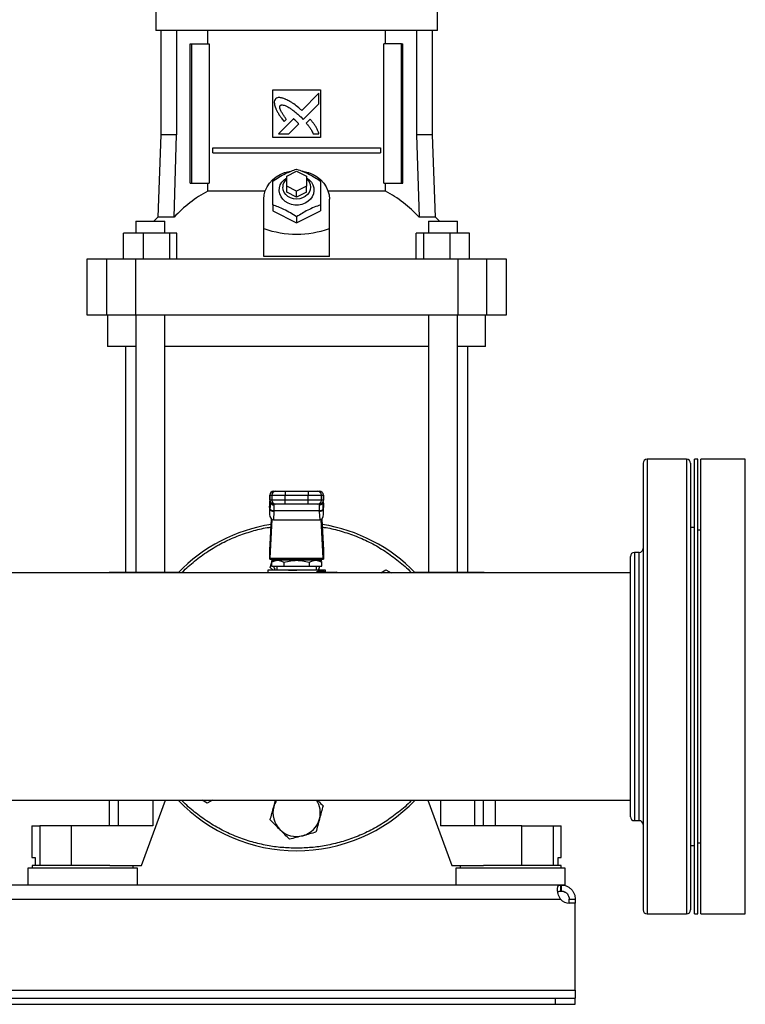
# Model space of a CAD drawing. Extents: x 0.4 to 10.6, y 0.4 to 8.1.
# Drawn here: x 7.4 to 7.9, y 2.7 to 3.4 of the extents above; entities that cross this region are included whole.
import ezdxf

# ---------------------------------------------------------------- set-up
doc = ezdxf.new("R2010")
doc.units = 0
doc.linetypes.add('SLD-SOLID', pattern=[0])
doc.layers.get('0').update_dxf_attribs({"linetype": 'CONTINUOUS'})
doc.styles.add('SLDTEXTSTYLE0', font='TXT', dxfattribs={"width": 0.75})
doc.dimstyles.new('SLDDIMSTYLE1', dxfattribs={"dimtxt": 0.125, "dimasz": 0.13, "dimexe": 0, "dimexo": 0.0625, "dimgap": 0.03125, "dimtad": 0, "dimtih": 1, "dimtoh": 1, "dimdec": 1, "dimlfac": 30, "dimrnd": 1e-09, "dimzin": 12, "dimtxsty": 'SLDTEXTSTYLE0', "dimsah": 1, "dimcen": 0.09, "dimazin": 3, "dimtfac": 1, "dimtofl": 0, "dimtmove": 0, "dimatfit": 3, "dimtolj": 1, "dimtzin": 12})

# ---------------------------------------------------------------- blocks, each defined once
blk = doc.blocks.new('_D_2')
at = {"color": 7, "linetype": 'SLD-SOLID'}
for p, q in [((7.0229, 2.66214), (7.0229, 1.48314)), ((7.8103, 2.66214), (7.8103, 1.48314)), ((7.0229, 1.60814), (6.89096, 1.60814)), ((7.8103, 1.60814), (7.0229, 1.60814))]:
    blk.add_line(p, q, dxfattribs=at)
for points in [[(7.0229, 1.60814), (7.1529, 1.58814), (7.1529, 1.62814)], [(7.8103, 1.60814), (7.6803, 1.62814), (7.6803, 1.58814)]]:
    blk.add_solid(points, dxfattribs=at)
at = {"color": 7, "linetype": 'SLD-SOLID', "insert": (6.5677, 1.67006), "char_height": 0.125, "attachment_point": 1, "style": 'SLDTEXTSTYLE0'}
blk.add_mtext('23.6', dxfattribs=at)

msp = doc.modelspace()

# ---------------------------------------------------------------- linework, layer by layer
at = {"color": 7, "linetype": 'SLD-SOLID'}
for p, q in [((7.53372, 3.36756), (7.53372, 3.35312)), ((7.71942, 3.35312), (7.71942, 3.36756)), ((7.62657, 3.35312), (7.53372, 3.35312)), ((7.53694, 3.35312), (7.53694, 3.28435)), ((7.54743, 3.35312), (7.54743, 3.28435)), ((7.56806, 3.34433), (7.56806, 3.35312)), ((7.71942, 3.35312), (7.62657, 3.35312)), ((7.68509, 3.34433), (7.68509, 3.35312)), ((7.70571, 3.35312), (7.70571, 3.28435)), ((7.7162, 3.28435), (7.7162, 3.35312)), ((7.55647, 3.25247), (7.55647, 3.34433)), ((7.55647, 3.34433), (7.55739, 3.34433)), ((7.55739, 3.25247), (7.55739, 3.34433)), ((7.55739, 3.34433), (7.56901, 3.34433)), ((7.56901, 3.34433), (7.56901, 3.25247)), ((7.68414, 3.25247), (7.68414, 3.34433)), ((7.69575, 3.34433), (7.68414, 3.34433)), ((7.69575, 3.25247), (7.69575, 3.34433)), ((7.69575, 3.34433), (7.69668, 3.34433)), ((7.69668, 3.25247), (7.69668, 3.34433)), ((7.61082, 3.31414), (7.64232, 3.31414)), ((7.61082, 3.28265), (7.61082, 3.31414)), ((7.64131, 3.31174), (7.62996, 3.3004)), ((7.64131, 3.30483), (7.64131, 3.31174)), ((7.64232, 3.31414), (7.64232, 3.28265)), ((7.63093, 3.29447), (7.64131, 3.30483)), ((7.62452, 3.29496), (7.61462, 3.28506)), ((7.62931, 3.29614), (7.63093, 3.29447)), ((7.61837, 3.29308), (7.61979, 3.2945)), ((7.62151, 3.28506), (7.628, 3.29153)), ((7.6355, 3.29462), (7.63292, 3.29205)), ((7.53694, 3.28435), (7.53504, 3.22997)), ((7.54743, 3.28435), (7.53694, 3.28435)), ((7.54575, 3.22997), (7.54743, 3.28435)), ((7.64232, 3.28265), (7.61082, 3.28265)), ((7.61462, 3.28506), (7.62151, 3.28506)), ((7.63748, 3.28506), (7.64131, 3.28506)), ((7.70571, 3.28435), (7.70739, 3.22997)), ((7.7162, 3.28435), (7.70571, 3.28435)), ((7.7181, 3.22997), (7.7162, 3.28435)), ((7.57121, 3.27248), (7.57121, 3.27576)), ((7.57121, 3.27576), (7.68193, 3.27576)), ((7.68193, 3.27576), (7.68193, 3.27248)), ((7.57121, 3.27248), (7.68193, 3.27248)), ((7.62001, 3.25706), (7.62657, 3.26034)), ((7.62001, 3.2505), (7.62001, 3.25706)), ((7.62657, 3.26034), (7.63313, 3.25706)), ((7.63313, 3.25706), (7.63313, 3.2505)), ((7.55647, 3.25247), (7.55739, 3.25247)), ((7.55739, 3.25247), (7.56901, 3.25247)), ((7.56806, 3.24725), (7.56806, 3.25247)), ((7.62657, 3.24722), (7.62001, 3.2505)), ((7.62001, 3.24656), (7.62001, 3.2505)), ((7.63313, 3.2505), (7.62657, 3.24722)), ((7.63313, 3.24656), (7.63313, 3.2505)), ((7.68414, 3.25247), (7.69575, 3.25247)), ((7.68509, 3.24725), (7.68509, 3.25247)), ((7.69575, 3.25247), (7.69668, 3.25247)), ((7.60579, 3.24725), (7.56806, 3.24725)), ((7.62657, 3.24328), (7.62001, 3.24656)), ((7.62657, 3.24328), (7.62657, 3.24722)), ((7.63313, 3.24656), (7.62657, 3.24328)), ((7.68509, 3.24725), (7.64735, 3.24725)), ((7.60492, 3.22248), (7.60492, 3.24197)), ((7.61082, 3.23808), (7.61082, 3.23409)), ((7.64232, 3.23808), (7.64232, 3.23409)), ((7.64823, 3.22248), (7.64823, 3.24197)), ((7.53504, 3.22997), (7.53232, 3.22727)), ((7.54575, 3.22997), (7.53504, 3.22997)), ((7.61082, 3.23409), (7.62657, 3.22622)), ((7.62657, 3.22622), (7.64232, 3.23409)), ((7.62657, 3.23021), (7.62657, 3.22622)), ((7.7181, 3.22997), (7.70739, 3.22997)), ((7.72082, 3.22727), (7.7181, 3.22997)), ((7.52047, 3.22727), (7.52047, 3.21939)), ((7.52047, 3.22727), (7.53963, 3.22727)), ((7.53963, 3.21939), (7.53963, 3.22727)), ((7.7135, 3.22727), (7.7135, 3.21939)), ((7.7135, 3.22727), (7.73266, 3.22727)), ((7.73266, 3.21939), (7.73266, 3.22727)), ((7.73266, 3.22727), (7.73267, 3.22727)), ((7.73267, 3.21939), (7.73267, 3.22727)), ((7.5125, 3.20233), (7.5125, 3.21939)), ((7.52536, 3.21939), (7.5125, 3.21939)), ((7.52536, 3.21939), (7.52536, 3.20233)), ((7.54292, 3.21939), (7.52536, 3.21939)), ((7.54292, 3.20233), (7.54292, 3.21939)), ((7.54763, 3.21939), (7.54292, 3.21939)), ((7.54763, 3.20233), (7.54763, 3.21939)), ((7.60492, 3.20412), (7.60492, 3.22248)), ((7.64823, 3.20412), (7.64823, 3.22248)), ((7.70552, 3.20233), (7.70552, 3.21939)), ((7.71022, 3.21939), (7.70552, 3.21939)), ((7.71022, 3.21939), (7.71022, 3.20233)), ((7.72779, 3.21939), (7.71022, 3.21939)), ((7.72779, 3.20233), (7.72779, 3.21939)), ((7.74064, 3.21939), (7.72779, 3.21939)), ((7.74064, 3.20233), (7.74064, 3.21939)), ((7.64823, 3.20412), (7.60492, 3.20412)), ((7.48812, 3.20233), (7.48812, 3.16559)), ((7.50116, 3.20233), (7.48812, 3.20233)), ((7.50116, 3.20233), (7.50116, 3.16559)), ((7.52028, 3.20233), (7.50116, 3.20233)), ((7.52028, 3.20233), (7.52028, 3.16559)), ((7.73286, 3.20233), (7.52028, 3.20233)), ((7.73286, 3.20233), (7.73286, 3.16559)), ((7.75199, 3.20233), (7.73286, 3.20233)), ((7.75199, 3.16559), (7.75199, 3.20233)), ((7.76502, 3.20233), (7.75199, 3.20233)), ((7.76502, 3.16559), (7.76502, 3.20233)), ((7.48812, 3.16559), (7.50116, 3.16559)), ((7.50116, 3.16559), (7.52028, 3.16559)), ((7.5019, 3.16559), (7.5019, 3.14459)), ((7.52028, 3.16559), (7.73286, 3.16559)), ((7.52047, 3.16559), (7.52047, 2.99567)), ((7.53963, 2.99567), (7.53963, 3.16559)), ((7.7135, 3.16559), (7.7135, 2.99567)), ((7.73266, 2.99567), (7.73266, 3.16559)), ((7.73286, 3.16559), (7.75199, 3.16559)), ((7.75124, 3.14459), (7.75124, 3.16559)), ((7.75199, 3.16559), (7.76502, 3.16559)), ((7.52048, 3.14459), (7.5019, 3.14459)), ((7.51371, 3.14459), (7.51371, 2.99567)), ((7.7135, 3.14459), (7.53964, 3.14459)), ((7.75124, 3.14459), (7.73266, 3.14459)), ((7.73943, 2.99567), (7.73943, 3.14459)), ((7.88379, 3.07021), (7.85771, 3.07021)), ((7.89112, 3.07021), (7.88904, 3.07021)), ((7.88904, 2.92021), (7.88904, 3.07021)), ((7.89112, 2.92021), (7.89112, 3.07021)), ((7.92246, 3.07021), (7.89321, 3.07021)), ((7.89321, 2.92021), (7.89321, 3.07021)), ((7.92246, 2.92021), (7.92246, 3.07021)), ((7.61154, 3.04914), (7.6128, 3.04914)), ((7.61903, 3.04914), (7.61903, 3.04652)), ((7.61903, 3.04914), (7.63412, 3.04914)), ((7.63412, 3.04914), (7.63412, 3.04652)), ((7.64035, 3.04914), (7.64161, 3.04914)), ((7.60886, 3.04652), (7.60886, 3.04324)), ((7.60891, 3.04652), (7.61017, 3.04652)), ((7.60891, 3.04324), (7.60891, 3.04652)), ((7.61017, 3.04324), (7.60891, 3.04324)), ((7.60891, 3.04066), (7.60899, 3.04217)), ((7.60899, 3.04217), (7.60899, 3.03771)), ((7.60917, 3.04238), (7.60916, 3.04211)), ((7.61017, 3.04652), (7.61903, 3.04652)), ((7.61017, 3.04652), (7.61017, 3.04324)), ((7.61903, 3.04324), (7.61017, 3.04324)), ((7.61903, 3.04652), (7.63412, 3.04652)), ((7.61903, 3.04324), (7.61903, 3.04652)), ((7.61903, 3.04061), (7.61903, 3.04324)), ((7.63412, 3.04324), (7.61903, 3.04324)), ((7.63412, 3.04652), (7.64297, 3.04652)), ((7.63412, 3.04324), (7.63412, 3.04652)), ((7.64297, 3.04324), (7.63412, 3.04324)), ((7.63412, 3.04061), (7.63412, 3.04324)), ((7.64297, 3.04324), (7.64297, 3.04652)), ((7.64297, 3.04652), (7.64423, 3.04652)), ((7.64423, 3.04324), (7.64297, 3.04324)), ((7.64398, 3.04211), (7.64398, 3.04238)), ((7.64413, 3.04246), (7.64415, 3.04216)), ((7.6442, 3.04105), (7.64414, 3.04204)), ((7.64415, 3.03771), (7.64415, 3.04216)), ((7.64415, 3.04216), (7.64424, 3.04066)), ((7.64423, 3.04652), (7.64423, 3.04324)), ((7.64428, 3.04324), (7.64428, 3.04652)), ((7.60879, 3.03843), (7.60891, 3.04066)), ((7.60879, 3.03843), (7.60879, 3.03379)), ((7.60899, 3.03771), (7.60879, 3.03379)), ((7.60891, 3.04079), (7.6088, 3.0387)), ((7.60901, 3.03795), (7.60899, 3.03771)), ((7.61162, 3.03585), (7.61132, 3.03021)), ((7.6128, 3.04061), (7.61154, 3.04061)), ((7.61162, 3.03585), (7.61163, 3.0361)), ((7.64152, 3.0361), (7.61163, 3.0361)), ((7.61179, 3.03988), (7.61177, 3.04061)), ((7.63412, 3.04061), (7.61903, 3.04061)), ((7.64161, 3.04061), (7.64035, 3.04061)), ((7.64138, 3.04061), (7.64135, 3.03988)), ((7.64153, 3.03585), (7.64152, 3.0361)), ((7.64153, 3.03585), (7.64182, 3.03021)), ((7.64415, 3.03771), (7.64414, 3.03795)), ((7.64435, 3.03379), (7.64415, 3.03771)), ((7.64435, 3.0387), (7.64424, 3.04079)), ((7.64424, 3.04066), (7.64435, 3.03843)), ((7.64435, 3.03379), (7.64435, 3.03843)), ((7.6089, 3.01022), (7.60996, 3.03077)), ((7.61033, 3.0305), (7.60901, 3.00497)), ((7.61132, 3.03021), (7.64182, 3.03021)), ((7.64414, 3.00497), (7.64282, 3.0305)), ((7.64319, 3.03077), (7.64425, 3.01022)), ((7.88904, 3.02519), (7.88641, 3.02519)), ((7.89321, 3.02337), (7.89112, 3.02337)), ((7.60886, 3.0042), (7.60886, 3.00968)), ((7.64429, 3.00968), (7.64429, 3.0042)), ((7.60891, 3.0042), (7.60886, 3.0042)), ((7.60891, 3.0042), (7.64423, 3.0042)), ((7.60901, 3.00497), (7.64414, 3.00497)), ((7.61216, 3.00354), (7.60989, 3.00223)), ((7.64098, 3.00354), (7.61216, 3.00354)), ((7.61739, 3.0042), (7.61739, 3.00354)), ((7.63576, 3.00354), (7.63576, 3.0042)), ((7.64325, 3.00223), (7.64098, 3.00354)), ((7.64429, 3.0042), (7.64423, 3.0042)), ((7.85246, 3.00871), (7.84937, 3.00871)), ((7.60754, 2.99698), (7.60754, 2.99521)), ((7.62657, 2.99698), (7.60754, 2.99698)), ((7.60914, 2.99887), (7.6099, 3.0017)), ((7.61104, 2.99698), (7.60914, 2.99887)), ((7.6099, 3.00224), (7.6099, 2.9996)), ((7.6099, 2.9996), (7.61824, 2.9996)), ((7.61189, 2.99698), (7.61189, 2.99698)), ((7.61345, 2.9996), (7.61345, 2.99698)), ((7.61824, 3.00224), (7.61824, 2.9996)), ((7.61824, 2.9996), (7.63491, 2.9996)), ((7.6456, 2.99698), (7.62657, 2.99698)), ((7.63491, 3.00224), (7.63491, 2.9996)), ((7.63491, 2.9996), (7.64324, 2.9996)), ((7.6397, 2.99698), (7.6397, 2.9996)), ((7.6409, 2.99632), (7.64451, 2.99632)), ((7.64166, 2.9995), (7.64099, 2.99698)), ((7.64126, 2.99698), (7.64126, 2.99698)), ((7.64324, 2.9996), (7.64324, 3.00224)), ((7.6456, 2.99567), (7.6456, 2.99698)), ((7.68209, 2.99521), (7.6855, 2.99718)), ((7.6855, 2.99718), (7.68891, 2.99521)), ((7.84675, 2.99521), (7.43851, 2.99521)), ((7.50288, 2.99567), (7.50288, 2.99521)), ((7.50288, 2.99567), (7.50897, 2.99567)), ((7.50897, 2.99567), (7.53176, 2.99567)), ((7.53176, 2.99567), (7.54893, 2.99567)), ((7.64139, 2.99567), (7.64094, 2.99559)), ((7.64139, 2.99567), (7.65282, 2.99567)), ((7.70421, 2.99567), (7.72139, 2.99567)), ((7.72139, 2.99567), (7.74418, 2.99567)), ((7.74418, 2.99567), (7.75026, 2.99567)), ((7.75026, 2.99521), (7.75026, 2.99567)), ((7.88904, 2.77021), (7.88904, 2.92021)), ((7.89112, 2.77021), (7.89112, 2.92021)), ((7.89321, 2.77021), (7.89321, 2.92021)), ((7.92246, 2.77021), (7.92246, 2.92021)), ((6.98645, 2.84521), (7.84675, 2.84521)), ((7.50288, 2.84521), (7.50288, 2.82834)), ((7.52421, 2.8021), (7.54002, 2.84521)), ((7.56765, 2.84324), (7.56424, 2.84521)), ((7.57105, 2.84521), (7.56765, 2.84324)), ((7.61148, 2.84092), (7.61263, 2.84521)), ((7.71313, 2.84521), (7.72893, 2.8021)), ((7.7498, 2.82834), (7.7498, 2.84521)), ((7.75781, 2.82834), (7.75781, 2.84521)), ((7.84675, 2.83433), (7.84675, 2.83434)), ((7.45203, 2.82834), (7.45203, 2.80735)), ((7.45203, 2.82834), (7.45718, 2.82834)), ((7.45718, 2.82834), (7.45718, 2.8021)), ((7.47799, 2.82834), (7.45718, 2.82834)), ((7.47799, 2.82834), (7.47799, 2.8021)), ((7.53176, 2.82834), (7.47799, 2.82834)), ((7.77516, 2.82834), (7.72139, 2.82834)), ((7.77516, 2.8021), (7.77516, 2.82834)), ((7.77516, 2.82834), (7.79596, 2.82834)), ((7.79596, 2.8021), (7.79596, 2.82834)), ((7.79596, 2.82834), (7.80111, 2.82834)), ((7.80111, 2.80735), (7.80111, 2.82834)), ((7.84937, 2.83171), (7.85246, 2.83171)), ((7.88641, 2.81522), (7.88904, 2.81522)), ((7.89112, 2.81704), (7.89321, 2.81704)), ((7.45203, 2.80735), (7.45409, 2.80735)), ((7.45409, 2.80735), (7.45409, 2.8021)), ((7.79906, 2.8021), (7.79906, 2.80735)), ((7.79906, 2.80735), (7.80111, 2.80735)), ((7.45216, 2.8021), (7.45216, 2.8004)), ((7.4855, 2.8021), (7.45216, 2.8021)), ((7.50343, 2.8021), (7.4855, 2.8021)), ((7.50343, 2.8021), (7.52421, 2.8021)), ((7.51883, 2.8004), (7.51883, 2.8021)), ((7.72893, 2.8021), (7.74971, 2.8021)), ((7.73432, 2.8021), (7.73432, 2.8004)), ((7.80098, 2.8021), (7.74971, 2.8021)), ((7.80098, 2.8004), (7.80098, 2.8021)), ((7.44941, 2.8004), (7.44941, 2.78924)), ((7.52159, 2.8004), (7.44941, 2.8004)), ((7.52159, 2.78924), (7.52159, 2.8004)), ((7.73156, 2.8004), (7.73156, 2.78924)), ((7.76765, 2.8004), (7.73156, 2.8004)), ((7.80374, 2.8004), (7.76765, 2.8004)), ((7.80374, 2.78924), (7.80374, 2.8004)), ((7.80074, 2.78924), (7.03246, 2.78924)), ((7.80074, 2.78524), (7.80074, 2.78924)), ((7.80105, 2.78924), (7.80074, 2.78924)), ((7.80374, 2.78924), (7.80105, 2.78924)), ((7.80105, 2.78924), (7.80105, 2.78524)), ((7.80105, 2.78524), (7.80074, 2.78524)), ((7.03266, 2.77999), (7.80054, 2.77999)), ((7.8063, 2.77999), (7.8103, 2.77999)), ((7.8063, 2.77731), (7.8063, 2.77999)), ((7.8103, 2.77731), (7.80633, 2.77731)), ((7.8103, 2.77731), (7.80646, 2.77731)), ((7.8103, 2.77999), (7.8103, 2.77731)), ((7.8103, 2.71975), (7.8103, 2.77731)), ((7.8103, 2.77731), (7.8103, 2.77731)), ((7.85771, 2.77021), (7.88379, 2.77021)), ((7.88904, 2.77021), (7.89112, 2.77021)), ((7.89321, 2.77021), (7.92246, 2.77021)), ((7.0229, 2.71975), (7.8103, 2.71975)), ((7.8103, 2.71975), (7.8103, 2.71451)), ((7.03602, 2.71451), (7.79718, 2.71451)), ((7.03602, 2.7105), (7.79718, 2.7105)), ((7.79718, 2.71451), (7.79718, 2.7105)), ((7.79718, 2.71451), (7.8103, 2.71451)), ((7.79718, 2.7105), (7.8103, 2.7105)), ((7.8103, 2.7105), (7.8103, 2.71451))]:
    msp.add_line(p, q, dxfattribs=at)
at = {"color": 8, "linetype": 'SLD-SOLID'}
for p, q in [((7.85771, 3.07021), (7.85771, 2.86281)), ((7.88379, 3.07021), (7.88379, 2.86281)), ((7.60891, 3.04652), (7.60886, 3.04652)), ((7.60891, 3.04324), (7.60886, 3.04324)), ((7.60899, 3.04217), (7.60901, 3.04252)), ((7.64428, 3.04652), (7.64423, 3.04652)), ((7.64423, 3.04324), (7.64428, 3.04324)), ((7.60891, 3.04066), (7.60891, 3.04079)), ((7.64424, 3.04079), (7.64424, 3.04066)), ((7.84937, 3.00871), (7.84937, 2.83171)), ((7.85246, 2.88634), (7.85246, 3.00871)), ((7.50897, 2.99567), (7.50897, 2.99521)), ((7.53176, 2.99567), (7.53176, 2.99521)), ((7.72139, 2.99567), (7.72139, 2.99521)), ((7.74418, 2.99521), (7.74418, 2.99567)), ((7.85246, 2.83171), (7.85246, 2.88634)), ((7.85771, 2.86281), (7.85771, 2.77021)), ((7.88379, 2.86281), (7.88379, 2.77021)), ((7.50897, 2.84521), (7.50897, 2.82834)), ((7.53176, 2.84521), (7.53176, 2.82834)), ((7.72139, 2.84521), (7.72139, 2.82834)), ((7.74418, 2.82834), (7.74418, 2.84521))]:
    msp.add_line(p, q, dxfattribs=at)
at = {"color": 7, "linetype": 'SLD-SOLID', "flags": 128}
for points in [[(7.60492, 3.24197), (7.60516, 3.24476), (7.60588, 3.24749), (7.60706, 3.2501), (7.60868, 3.25253), (7.6107, 3.25472), (7.61307, 3.25663), (7.61575, 3.25821), (7.61866, 3.25942), (7.62175, 3.26025), (7.62269, 3.26042)], [(7.63313, 3.25601), (7.63488, 3.25471), (7.6363, 3.25312), (7.63732, 3.25132), (7.6379, 3.24937), (7.63802, 3.24737), (7.63767, 3.24538), (7.63686, 3.2435), (7.63563, 3.2418), (7.63404, 3.24034), (7.63213, 3.23919), (7.63, 3.2384), (7.62773, 3.238), (7.62541, 3.238), (7.62314, 3.2384), (7.62101, 3.23919), (7.61911, 3.24034), (7.61751, 3.2418), (7.61628, 3.2435), (7.61548, 3.24538), (7.61513, 3.24737), (7.61525, 3.24937), (7.61583, 3.25132), (7.61685, 3.25312), (7.61827, 3.25471), (7.62001, 3.25601)], [(7.62999, 3.26048), (7.63139, 3.26025), (7.63448, 3.25942), (7.6374, 3.25821), (7.64007, 3.25663), (7.64245, 3.25472), (7.64446, 3.25253), (7.64608, 3.2501), (7.64726, 3.24749), (7.64798, 3.24476), (7.64823, 3.24197)], [(7.63313, 3.25541), (7.63375, 3.2548), (7.63485, 3.25329), (7.63553, 3.25161), (7.63576, 3.24984), (7.63553, 3.24807), (7.63485, 3.24639), (7.63375, 3.24488), (7.6323, 3.24362), (7.63056, 3.24267), (7.62862, 3.24208), (7.62657, 3.24188), (7.62453, 3.24208), (7.62259, 3.24267), (7.62084, 3.24362), (7.61939, 3.24488), (7.6183, 3.24639), (7.61762, 3.24807), (7.61739, 3.24984), (7.61739, 3.24984)], [(7.60891, 3.04079), (7.60894, 3.04103), (7.60895, 3.04106)], [(7.6442, 3.04105), (7.6442, 3.04103), (7.64424, 3.04079)], [(7.61096, 3.00285), (7.61095, 3.00354), (7.61096, 3.0042)], [(7.64218, 3.0042), (7.6422, 3.00354), (7.64218, 3.00285)], [(7.64166, 2.9995), (7.64101, 2.99756), (7.64075, 2.99698)]]:
    msp.add_lwpolyline(points, dxfattribs=at)
at = {"color": 7, "linetype": 'SLD-SOLID'}
for centre, radius, start, end in [((7.62489, 3.24971), 0.0075, 130.54199, 178.97907), ((7.60756, 3.17321), 0.08391, 118.08453, 137.43845), ((7.64558, 3.17321), 0.08391, 42.56155, 61.91547), ((7.85771, 3.06758), 0.00262, 90, 180), ((7.88379, 3.06758), 0.00262, 0, 90), ((7.61149, 3.04652), 0.00262, 90, 180), ((7.61154, 3.04652), 0.00262, 90.01103, 180.01056), ((7.6128, 3.04652), 0.00262, 90.01101, 180.01057), ((7.64035, 3.04652), 0.00262, 359.98943, 89.98899), ((7.64161, 3.04652), 0.00262, 359.98943, 89.98899), ((7.64166, 3.04652), 0.00262, 0, 90), ((7.61149, 3.04324), 0.00262, 180, 270), ((7.61154, 3.04324), 0.00262, 179.98943, 269.98899), ((7.6128, 3.04324), 0.00262, 179.98943, 269.98899), ((7.64035, 3.04324), 0.00262, 270.01101, 0.01057), ((7.64161, 3.04324), 0.00262, 270.01103, 0.01056), ((7.64166, 3.04324), 0.00262, 270, 0), ((7.61137, 3.03829), 0.00245, 193.77686, 275.62177), ((7.64177, 3.03829), 0.00245, 264.37823, 346.22314), ((7.62657, 2.92021), 0.10833, 98.91946, 136.18694), ((7.62657, 2.92021), 0.10833, 43.81306, 81.08054), ((7.85246, 3.01133), 0.00262, 270, 0), ((7.84937, 3.00608), 0.00262, 90, 180), ((7.62657, 3.00354), 0.01562, 194.59403, 204.83127), ((7.64148, 2.99625), 0.000593, 173.11005, 260.8307), ((7.65252, 2.9955), 0.000341, 356.10136, 29.68299), ((7.65282, 2.99501), 0.000656, 17.4576, 90.00013), ((7.62657, 2.92021), 0.10833, 223.81306, 316.18694), ((7.62657, 2.83687), 0.01562, 165, 225), ((7.62657, 2.83687), 0.01562, 147.76905, 165), ((7.62657, 2.83687), 0.01563, 345, 32.23095), ((7.84937, 2.83433), 0.00262, 180, 270), ((7.62657, 2.83687), 0.01563, 285, 345), ((7.85246, 2.82908), 0.00262, 0, 90), ((7.62657, 2.83687), 0.01563, 225, 285), ((7.80646, 2.78518), 0.00787, 221.26454, 270), ((7.85771, 2.77283), 0.00262, 180, 270), ((7.88379, 2.77283), 0.00262, 270, 0)]:
    msp.add_arc(centre, radius, start, end, dxfattribs=at)
at = {"color": 8, "linetype": 'SLD-SOLID'}
msp.add_arc((7.64866, 2.9951), 0.00422, 1.47421, 5.10484, dxfattribs=at)
at = {"color": 7, "linetype": 'SLD-SOLID'}
for centre, major_axis, ratio, start_param, end_param in [((7.62657, 3.41047), (0, 0.19169), 0.57735, 2.94467, 3.338515), ((7.61142, 3.03857), (0.00019, 0.00371), 0.706634, 1.570796, 1.643864), ((7.64173, 3.03857), (0.00019, -0.00371), 0.706634, 1.497729, 1.570796), ((7.61142, 3.03393), (-0.00019, -0.00371), 0.706634, 4.785457, 6.319719), ((7.64173, 3.03393), (-0.00019, 0.00371), 0.706634, 3.105059, 4.639321), ((7.6088, 3.01207), (0, 0.00262), 0.051724, 3.568671, 3.926991), ((7.64435, 3.01207), (0, 0.00262), 0.051724, 2.356194, 2.714514), ((7.60891, 3.00682), (0, 0.00262), 0.051724, 3.141593, 3.926991), ((7.64423, 3.00682), (0, 0.00262), 0.051724, 2.356194, 3.141593)]:
    msp.add_ellipse(centre, major_axis=major_axis, ratio=ratio, start_param=start_param, end_param=end_param, dxfattribs=at)
for points, knots in [([(7.61269, 3.30809), (7.61259, 3.30795), (7.61223, 3.30737), (7.61176, 3.30632), (7.61192, 3.30436), (7.61238, 3.30301), (7.61269, 3.30208)], [0, 0, 0, 0, 0.083304, 0.324082, 0.529907, 1, 1, 1, 1]), ([(7.61954, 3.30774), (7.61937, 3.3078), (7.61856, 3.30812), (7.61707, 3.30865), (7.61531, 3.30904), (7.61377, 3.3088), (7.61307, 3.30835), (7.61269, 3.30809)], [0, 0, 0, 0, 0.072788, 0.364158, 0.657144, 0.810843, 1, 1, 1, 1]), ([(7.62996, 3.3004), (7.62983, 3.30051), (7.62918, 3.3011), (7.62747, 3.3026), (7.62529, 3.30437), (7.62325, 3.30572), (7.62153, 3.30672), (7.62038, 3.30731), (7.61954, 3.30774)], [0, 0, 0, 0, 0.04101, 0.205047, 0.53339, 0.69752, 0.779551, 1, 1, 1, 1]), ([(7.61269, 3.30208), (7.61277, 3.30192), (7.61312, 3.30112), (7.61378, 3.29969), (7.61465, 3.29816), (7.61561, 3.2967), (7.61678, 3.29509), (7.61779, 3.29381), (7.61837, 3.29308)], [0, 0, 0, 0, 0.049176, 0.245906, 0.442794, 0.541156, 0.737927, 1, 1, 1, 1]), ([(7.61979, 3.2945), (7.6197, 3.29465), (7.61921, 3.29538), (7.61833, 3.29668), (7.61738, 3.29815), (7.61667, 3.29936), (7.61617, 3.30029), (7.61573, 3.30131), (7.61547, 3.30226), (7.61549, 3.30305), (7.61563, 3.30348), (7.61577, 3.30367), (7.61581, 3.30372)], [0, 0, 0, 0, 0.050286, 0.251427, 0.452592, 0.553175, 0.653786, 0.754468, 0.874112, 0.932163, 0.98138, 1, 1, 1, 1]), ([(7.61581, 3.30372), (7.61596, 3.30381), (7.61635, 3.30402), (7.61726, 3.30411), (7.61869, 3.30382), (7.62043, 3.30302), (7.62228, 3.30189), (7.62439, 3.30039), (7.62676, 3.29849), (7.62845, 3.29693), (7.62931, 3.29614)], [0, 0, 0, 0, 0.032961, 0.081056, 0.166928, 0.301701, 0.435834, 0.569856, 0.784539, 1, 1, 1, 1]), ([(7.62634, 3.29336), (7.62622, 3.29347), (7.62585, 3.29381), (7.62537, 3.29424), (7.62489, 3.29466), (7.62465, 3.29486), (7.62452, 3.29496)], [0, 0, 0, 0, 0.2161816, 0.6079362, 0.8039018, 1, 1, 1, 1]), ([(7.628, 3.29153), (7.62799, 3.29155), (7.62796, 3.29164), (7.62769, 3.29196), (7.62715, 3.29256), (7.62663, 3.29307), (7.62634, 3.29336)], [0, 0, 0, 0, 0.021344, 0.118362, 0.503851, 1, 1, 1, 1]), ([(7.63292, 3.29205), (7.63304, 3.29191), (7.63361, 3.29125), (7.6344, 3.29032), (7.63543, 3.2889), (7.63645, 3.28727), (7.63711, 3.28584), (7.63748, 3.28506)], [0, 0, 0, 0, 0.062627, 0.313206, 0.4385, 0.689339, 1, 1, 1, 1]), ([(7.64131, 3.28506), (7.64125, 3.28522), (7.64096, 3.28605), (7.64043, 3.28753), (7.63949, 3.28942), (7.6383, 3.29121), (7.63694, 3.29292), (7.63598, 3.29405), (7.6355, 3.29462)], [0, 0, 0, 0, 0.046519, 0.232659, 0.419121, 0.605459, 0.802514, 1, 1, 1, 1]), ([(7.61082, 3.25383), (7.61219, 3.25471), (7.61495, 3.2565), (7.61904, 3.25869), (7.62295, 3.26043), (7.62536, 3.26128), (7.62657, 3.26171)], [0, 0, 0, 0, 0.264285, 0.534132, 0.764978, 1, 1, 1, 1]), ([(7.62657, 3.26171), (7.62794, 3.26122), (7.6307, 3.26025), (7.63479, 3.25835), (7.6387, 3.25618), (7.64111, 3.25462), (7.64232, 3.25383)], [0, 0, 0, 0, 0.264285, 0.534132, 0.764977, 1, 1, 1, 1]), ([(7.61082, 3.23808), (7.61082, 3.23965), (7.61082, 3.24281), (7.61082, 3.24705), (7.61082, 3.25075), (7.61082, 3.2528), (7.61082, 3.25383)], [0, 0, 0, 0, 0.264285, 0.534132, 0.764979, 1, 1, 1, 1]), ([(7.64232, 3.25383), (7.64232, 3.25267), (7.64232, 3.25031), (7.64232, 3.24637), (7.64232, 3.24224), (7.64232, 3.23948), (7.64232, 3.23808)], [0, 0, 0, 0, 0.264284, 0.534133, 0.764977, 1, 1, 1, 1]), ([(7.62657, 3.23021), (7.62521, 3.23109), (7.62245, 3.23288), (7.61836, 3.23507), (7.61444, 3.23681), (7.61204, 3.23766), (7.61082, 3.23808)], [0, 0, 0, 0, 0.264285, 0.534132, 0.764979, 1, 1, 1, 1]), ([(7.64232, 3.23808), (7.64095, 3.2376), (7.63819, 3.23662), (7.6341, 3.23473), (7.63019, 3.23256), (7.62779, 3.231), (7.62657, 3.23021)], [0, 0, 0, 0, 0.264285, 0.534132, 0.764977, 1, 1, 1, 1]), ([(7.85508, 3.06756), (7.85508, 3.06744), (7.85508, 3.06721), (7.85508, 3.06507), (7.85508, 3.06157), (7.85508, 3.05659), (7.85508, 3.05026), (7.85508, 3.04265), (7.85508, 3.03392), (7.85508, 3.02423), (7.85508, 3.01373), (7.85508, 3.00243), (7.85508, 2.99028), (7.85508, 2.97726), (7.85508, 2.96351), (7.85508, 2.94921), (7.85508, 2.93457), (7.85508, 2.91982), (7.85508, 2.90516), (7.85508, 2.89083), (7.85508, 2.87697), (7.85508, 2.86816), (7.85508, 2.86381)], [0, 0, 0, 0, 0.047625, 0.097995, 0.148869, 0.2, 0.251131, 0.302005, 0.352375, 0.402006, 0.450685, 0.498757, 0.547775, 0.597677, 0.648242, 0.69923, 0.75039, 0.801463, 0.852196, 0.902345, 0.951681, 1, 1, 1, 1]), ([(7.88641, 3.06756), (7.88641, 3.06744), (7.88641, 3.06721), (7.88641, 3.06507), (7.88641, 3.06157), (7.88641, 3.05659), (7.88641, 3.05026), (7.88641, 3.04265), (7.88641, 3.03392), (7.88641, 3.02423), (7.88641, 3.01373), (7.88641, 3.00243), (7.88641, 2.99028), (7.88641, 2.97726), (7.88641, 2.96351), (7.88641, 2.94921), (7.88641, 2.93457), (7.88641, 2.91982), (7.88641, 2.90516), (7.88641, 2.89083), (7.88641, 2.87697), (7.88641, 2.86816), (7.88641, 2.86381)], [0, 0, 0, 0, 0.047625, 0.097995, 0.148869, 0.2, 0.251131, 0.302005, 0.352375, 0.402006, 0.450685, 0.498757, 0.547775, 0.597677, 0.648242, 0.69923, 0.75039, 0.801463, 0.852196, 0.902345, 0.951681, 1, 1, 1, 1]), ([(7.6128, 3.04914), (7.6129, 3.04914), (7.61305, 3.04914), (7.61385, 3.04914), (7.61465, 3.04914), (7.61564, 3.04914), (7.61707, 3.04914), (7.61826, 3.04914), (7.61903, 3.04914)], [0, 0, 0, 0, 0.239833, 0.368602, 0.500001, 0.631398, 0.760169, 1, 1, 1, 1]), ([(7.63412, 3.04914), (7.63489, 3.04914), (7.63607, 3.04914), (7.63751, 3.04914), (7.63849, 3.04914), (7.6393, 3.04914), (7.64009, 3.04914), (7.64025, 3.04914), (7.64035, 3.04914)], [0, 0, 0, 0, 0.239831, 0.368602, 0.499999, 0.631398, 0.760167, 1, 1, 1, 1]), ([(7.61163, 3.0361), (7.6113, 3.03613), (7.61063, 3.0362), (7.60976, 3.03663), (7.60915, 3.03725), (7.60905, 3.03773), (7.60901, 3.03795)], [0, 0, 0, 0, 0.240559, 0.5, 0.759439, 1, 1, 1, 1]), ([(7.61163, 3.0361), (7.61168, 3.03692), (7.61177, 3.03854), (7.61179, 3.03943), (7.61179, 3.03988)], [0, 0, 0, 0, 0.5029, 1, 1, 1, 1]), ([(7.61903, 3.04061), (7.61826, 3.04061), (7.61707, 3.04061), (7.61564, 3.04061), (7.61465, 3.04061), (7.61385, 3.04061), (7.61305, 3.04061), (7.6129, 3.04061), (7.6128, 3.04061)], [0, 0, 0, 0, 0.239831, 0.368602, 0.499999, 0.631398, 0.760167, 1, 1, 1, 1]), ([(7.64035, 3.04061), (7.64025, 3.04061), (7.64009, 3.04061), (7.6393, 3.04061), (7.63849, 3.04061), (7.63751, 3.04061), (7.63607, 3.04061), (7.63489, 3.04061), (7.63412, 3.04061)], [0, 0, 0, 0, 0.239833, 0.368602, 0.500001, 0.631398, 0.760169, 1, 1, 1, 1]), ([(7.64135, 3.03988), (7.64136, 3.03943), (7.64137, 3.03854), (7.64147, 3.03691), (7.64152, 3.0361)], [0, 0, 0, 0, 0.498754, 1, 1, 1, 1]), ([(7.64414, 3.03795), (7.64409, 3.03773), (7.644, 3.03725), (7.64338, 3.03663), (7.64251, 3.0362), (7.64184, 3.03613), (7.64152, 3.0361)], [0, 0, 0, 0, 0.240561, 0.5, 0.759441, 1, 1, 1, 1]), ([(7.6099, 3.00224), (7.61064, 3.00262), (7.61201, 3.00332), (7.61407, 3.00362), (7.61613, 3.00332), (7.6175, 3.00262), (7.61824, 3.00224)], [0, 0, 0, 0, 0.270313, 0.500014, 0.729706, 1, 1, 1, 1]), ([(7.61007, 3.00234), (7.61014, 3.0026), (7.61031, 3.00321), (7.61048, 3.00384), (7.61057, 3.0042)], [0, 0, 0, 0, 0.437746, 1, 1, 1, 1]), ([(7.61824, 3.00224), (7.61972, 3.00262), (7.62245, 3.00332), (7.62657, 3.00362), (7.63069, 3.00332), (7.63343, 3.00262), (7.63491, 3.00224)], [0, 0, 0, 0, 0.2701987, 0.4999992, 0.7298233, 1, 1, 1, 1]), ([(7.63491, 3.00224), (7.63565, 3.00262), (7.63701, 3.00332), (7.63907, 3.00362), (7.64114, 3.00332), (7.6425, 3.00262), (7.64324, 3.00224)], [0, 0, 0, 0, 0.2701994, 0.4999997, 0.7298234, 1, 1, 1, 1]), ([(7.64292, 3.0042), (7.6429, 3.00411), (7.64277, 3.00361), (7.64263, 3.00309), (7.64251, 3.00266)], [0, 0, 0, 0, 0.169217, 1, 1, 1, 1]), ([(7.84675, 2.88734), (7.84675, 2.88979), (7.84675, 2.89468), (7.84675, 2.90246), (7.84675, 2.91053), (7.84675, 2.91895), (7.84675, 2.92751), (7.84675, 2.93617), (7.84675, 2.94476), (7.84675, 2.95313), (7.84675, 2.96115), (7.84675, 2.96869), (7.84675, 2.97565), (7.84675, 2.98191), (7.84675, 2.98748), (7.84675, 2.99226), (7.84675, 2.99632), (7.84675, 2.99966), (7.84675, 3.00233), (7.84675, 3.00437), (7.84675, 3.00563), (7.84675, 3.00618), (7.84675, 3.00605), (7.84675, 3.00603)], [0, 0, 0, 0, 0.046598, 0.093197, 0.142592, 0.19199, 0.243042, 0.2949, 0.347309, 0.399999, 0.452689, 0.505098, 0.556956, 0.608008, 0.657402, 0.706801, 0.753397, 0.799998, 0.846594, 0.893195, 0.942589, 0.991988, 1, 1, 1, 1]), ([(7.62121, 2.99698), (7.62176, 2.99698), (7.62332, 2.99698), (7.62525, 2.99698), (7.62652, 2.99698), (7.62671, 2.99698)], [0, 0, 0, 0, 0.317802, 0.898192, 1, 1, 1, 1]), ([(7.63953, 2.99501), (7.63954, 2.9951), (7.63955, 2.99529), (7.63966, 2.99554), (7.6398, 2.99577), (7.64005, 2.99603), (7.64042, 2.99627), (7.64073, 2.9963), (7.6409, 2.99632)], [0, 0, 0, 0, 0.10524, 0.216937, 0.331581, 0.456887, 0.718255, 1, 1, 1, 1]), ([(7.64513, 2.99567), (7.64505, 2.99568), (7.64489, 2.9957), (7.64468, 2.99585), (7.64454, 2.99607), (7.64452, 2.99624), (7.64451, 2.99632)], [0, 0, 0, 0, 0.2500088, 0.5000081, 0.7499928, 1, 1, 1, 1]), ([(7.84675, 2.83433), (7.84675, 2.83448), (7.84675, 2.83477), (7.84675, 2.83698), (7.84675, 2.84022), (7.84675, 2.84422), (7.84675, 2.84862), (7.84675, 2.85375), (7.84675, 2.86017), (7.84675, 2.86801), (7.84675, 2.8773), (7.84675, 2.88402), (7.84675, 2.88734)], [0, 0, 0, 0, 0.107813, 0.216948, 0.327182, 0.411755, 0.497037, 0.582605, 0.66803, 0.78044, 0.891177, 1, 1, 1, 1]), ([(7.85508, 2.86381), (7.85508, 2.85977), (7.85508, 2.85156), (7.85508, 2.83975), (7.85508, 2.82828), (7.85508, 2.81741), (7.85508, 2.80733), (7.85508, 2.79825), (7.85508, 2.79036), (7.85508, 2.78381), (7.85508, 2.77871), (7.85508, 2.77553), (7.85508, 2.77377), (7.85508, 2.77294), (7.85508, 2.77291), (7.85508, 2.77289)], [0, 0, 0, 0, 0.076377, 0.155324, 0.236617, 0.319974, 0.405058, 0.491486, 0.578833, 0.666647, 0.754462, 0.841809, 0.899434, 0.956629, 1, 1, 1, 1]), ([(7.88641, 2.86381), (7.88641, 2.85977), (7.88641, 2.85156), (7.88641, 2.83975), (7.88641, 2.82828), (7.88641, 2.81741), (7.88641, 2.80733), (7.88641, 2.79825), (7.88641, 2.79036), (7.88641, 2.78381), (7.88641, 2.77871), (7.88641, 2.77553), (7.88641, 2.77377), (7.88641, 2.77294), (7.88641, 2.77291), (7.88641, 2.77289)], [0, 0, 0, 0, 0.076377, 0.155324, 0.236617, 0.319974, 0.405058, 0.491486, 0.578833, 0.666647, 0.754462, 0.841809, 0.899434, 0.956629, 1, 1, 1, 1]), ([(7.60914, 2.8322), (7.60952, 2.83362), (7.61029, 2.83648), (7.61108, 2.83943), (7.61148, 2.84092)], [0, 0, 0, 0, 0.4954576, 1, 1, 1, 1]), ([(7.64034, 2.84521), (7.64049, 2.84505), (7.64174, 2.8438), (7.64295, 2.8426), (7.644, 2.84154)], [0, 0, 0, 0, 0.126987, 1, 1, 1, 1]), ([(7.644, 2.84154), (7.64362, 2.84013), (7.64286, 2.83727), (7.64206, 2.83432), (7.64166, 2.83283)], [0, 0, 0, 0, 0.495458, 1, 1, 1, 1]), ([(7.61552, 2.82583), (7.61445, 2.82689), (7.61229, 2.82906), (7.6102, 2.83115), (7.60914, 2.8322)], [0, 0, 0, 0, 0.494511, 1, 1, 1, 1]), ([(7.64166, 2.83283), (7.64127, 2.83137), (7.64048, 2.82842), (7.63972, 2.82556), (7.63933, 2.82412)], [0, 0, 0, 0, 0.494511, 1, 1, 1, 1]), ([(7.6219, 2.81945), (7.62087, 2.82048), (7.61878, 2.82257), (7.61661, 2.82474), (7.61552, 2.82583)], [0, 0, 0, 0, 0.495458, 1, 1, 1, 1]), ([(7.63062, 2.82178), (7.62916, 2.82139), (7.6262, 2.8206), (7.62335, 2.81983), (7.6219, 2.81945)], [0, 0, 0, 0, 0.494511, 1, 1, 1, 1]), ([(7.63933, 2.82412), (7.63791, 2.82374), (7.63506, 2.82297), (7.63211, 2.82218), (7.63062, 2.82178)], [0, 0, 0, 0, 0.495458, 1, 1, 1, 1]), ([(7.80054, 2.77999), (7.80019, 2.78053), (7.7999, 2.7811), (7.7994, 2.78225), (7.7992, 2.78284), (7.79896, 2.7837), (7.79889, 2.78398), (7.79877, 2.78453), (7.79872, 2.78481), (7.79861, 2.78561), (7.79858, 2.7861), (7.79859, 2.78677), (7.7986, 2.78699), (7.79865, 2.78739), (7.79869, 2.78757), (7.79878, 2.78792), (7.79883, 2.78807), (7.79896, 2.78836), (7.79904, 2.78849), (7.79931, 2.78883), (7.79952, 2.78899), (7.80006, 2.7892), (7.80037, 2.78924), (7.80074, 2.78924)], [0, 0, 0, 0, 0.125, 0.125, 0.25, 0.25, 0.3125, 0.3125, 0.375, 0.375, 0.5, 0.5, 0.5625, 0.5625, 0.625, 0.625, 0.6875, 0.6875, 0.75, 0.75, 0.875, 0.875, 1, 1, 1, 1]), ([(7.80105, 2.78924), (7.80158, 2.78924), (7.80213, 2.7892), (7.80327, 2.78899), (7.80386, 2.78883), (7.80471, 2.78849), (7.80499, 2.78837), (7.80554, 2.78808), (7.80582, 2.78792), (7.80662, 2.78741), (7.80711, 2.78701), (7.80779, 2.78634), (7.80801, 2.7861), (7.80841, 2.7856), (7.8086, 2.78535), (7.80894, 2.78482), (7.8091, 2.78455), (7.8094, 2.78399), (7.80953, 2.78371), (7.80987, 2.78284), (7.81003, 2.78226), (7.81025, 2.7811), (7.8103, 2.78053), (7.8103, 2.77999)], [0, 0, 0, 0, 0.125, 0.125, 0.25, 0.25, 0.3125, 0.3125, 0.375, 0.375, 0.5, 0.5, 0.5625, 0.5625, 0.625, 0.625, 0.6875, 0.6875, 0.75, 0.75, 0.875, 0.875, 1, 1, 1, 1]), ([(7.79882, 2.78448), (7.7989, 2.78461), (7.79911, 2.78496), (7.79977, 2.78519), (7.80041, 2.78522), (7.80074, 2.78524)], [0, 0, 0, 0, 0.239043, 0.613299, 1, 1, 1, 1]), ([(7.80105, 2.78524), (7.8013, 2.78524), (7.80157, 2.78522), (7.80202, 2.78515), (7.80217, 2.78512), (7.80248, 2.78504), (7.80265, 2.78499), (7.80297, 2.78488), (7.80314, 2.78481), (7.80347, 2.78465), (7.80363, 2.78456), (7.80412, 2.78426), (7.80443, 2.78402), (7.805, 2.78347), (7.80525, 2.78316), (7.80567, 2.7825), (7.80584, 2.78217), (7.80622, 2.78116), (7.8063, 2.78052), (7.8063, 2.77999)], [0, 0, 0, 0, 0.125, 0.125, 0.1875, 0.1875, 0.25, 0.25, 0.3125, 0.3125, 0.375, 0.375, 0.5, 0.5, 0.625, 0.625, 0.75, 0.75, 1, 1, 1, 1])]:
    msp.add_open_spline(points, degree=3, knots=knots, dxfattribs=at)
at = {"color": 8, "linetype": 'SLD-SOLID'}
for points, knots in [([(7.60916, 3.04188), (7.60915, 3.04149), (7.60914, 3.04057), (7.60906, 3.03892), (7.60901, 3.03795)], [0, 0, 0, 0, 0.416675, 1, 1, 1, 1]), ([(7.60926, 3.04192), (7.60928, 3.04176), (7.60932, 3.04144), (7.60959, 3.041), (7.60992, 3.04059), (7.61034, 3.04027), (7.61095, 3.03996), (7.61146, 3.03991), (7.61179, 3.03988)], [0, 0, 0, 0, 0.137802, 0.283938, 0.433187, 0.582426, 0.728565, 1, 1, 1, 1]), ([(7.64389, 3.04192), (7.64387, 3.04176), (7.64382, 3.04144), (7.64356, 3.041), (7.64322, 3.04059), (7.6428, 3.04027), (7.64219, 3.03996), (7.64168, 3.03991), (7.64135, 3.03988)], [0, 0, 0, 0, 0.137307, 0.283529, 0.43286, 0.582189, 0.72841, 1, 1, 1, 1]), ([(7.64414, 3.03795), (7.64409, 3.03892), (7.64401, 3.04057), (7.64399, 3.04149), (7.64399, 3.04188)], [0, 0, 0, 0, 0.583231, 1, 1, 1, 1]), ([(7.55076, 2.99521), (7.55089, 2.99535), (7.55348, 2.99823), (7.55926, 3.0031), (7.56805, 3.00964), (7.57745, 3.01509), (7.58717, 3.01954), (7.5971, 3.02285), (7.60462, 3.02479), (7.60884, 3.02533), (7.60968, 3.02544)], [0, 0, 0, 0, 0.008491, 0.172284, 0.335206, 0.496413, 0.655114, 0.810593, 0.962223, 1, 1, 1, 1]), ([(7.64346, 3.02544), (7.6443, 3.02533), (7.64852, 3.02479), (7.65604, 3.02285), (7.66597, 3.01954), (7.67569, 3.01509), (7.68509, 3.00964), (7.69388, 3.0031), (7.69967, 2.99823), (7.70225, 2.99535), (7.70238, 2.99521)], [0, 0, 0, 0, 0.037777, 0.189407, 0.344886, 0.503587, 0.664794, 0.827716, 0.991509, 1, 1, 1, 1]), ([(7.64451, 2.99632), (7.64457, 2.9963), (7.64468, 2.99627), (7.64481, 2.99597), (7.64486, 2.99567), (7.64489, 2.99552)], [0, 0, 0, 0, 0.3361995, 0.6687384, 1, 1, 1, 1]), ([(7.64094, 2.99559), (7.64077, 2.99557), (7.64047, 2.99554), (7.64013, 2.99536), (7.63997, 2.99519), (7.63993, 2.99508), (7.63992, 2.99503), (7.63992, 2.99501)], [0, 0, 0, 0, 0.415886, 0.75681, 0.892456, 0.948408, 1, 1, 1, 1]), ([(7.62657, 2.81354), (7.62332, 2.81363), (7.61681, 2.8138), (7.60699, 2.81521), (7.59709, 2.81752), (7.58718, 2.82089), (7.57745, 2.82533), (7.56805, 2.83078), (7.55926, 2.83732), (7.55348, 2.84219), (7.55089, 2.84507), (7.55076, 2.84521)], [0, 0, 0, 0, 0.115705, 0.231414, 0.35253, 0.47672, 0.603485, 0.73225, 0.862386, 0.993218, 1, 1, 1, 1]), ([(7.70238, 2.84521), (7.70225, 2.84507), (7.69967, 2.84219), (7.69388, 2.83732), (7.68509, 2.83078), (7.67569, 2.82533), (7.66597, 2.82089), (7.65605, 2.81752), (7.64616, 2.81521), (7.63633, 2.8138), (7.62983, 2.81363), (7.62657, 2.81354)], [0, 0, 0, 0, 0.006782, 0.137614, 0.26775, 0.396515, 0.52328, 0.64747, 0.768586, 0.884291, 1, 1, 1, 1])]:
    msp.add_open_spline(points, degree=3, knots=knots, dxfattribs=at)

# ---------------------------------------------------------------- dimensions: what is measured, and where the dimension line sits
at = {"color": 7, "linetype": 'SLD-SOLID'}
dim = msp.add_linear_dim(base=(7.8103, 1.60814), p1=(7.0229, 2.71214), p2=(7.8103, 2.71214), dimstyle='SLDDIMSTYLE1', dxfattribs=at)
dim.commit()
dim.dimension.update_dxf_attribs({"geometry": '_D_2', "text_midpoint": (6.72933, 1.60814), "dimtype": 160})

doc.saveas('drawing.dxf')
